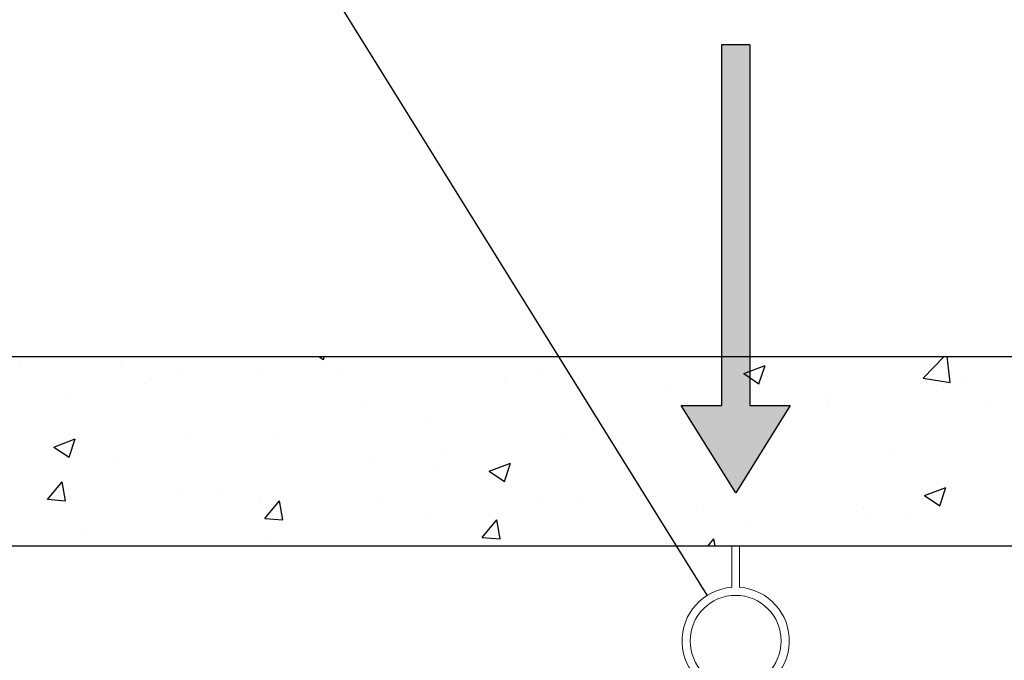
# Model space of a CAD drawing. Units: inches. Extents: x 45842 to 77787, y 29351 to 75798.
# Drawn here: x 51488 to 53828, y 59398 to 60919 of the extents above; entities that cross this region are included whole.
import ezdxf

# ---------------------------------------------------------------- set-up
doc = ezdxf.new("R2010")
doc.units = ezdxf.units.IN
doc.header["$MEASUREMENT"] = 0
for name, color, linetype in [('CAMPITURE', 1, 'Continuous'), ('KRESKOWANIE', 3, 'Continuous'), ('VANO', 7, 'Continuous')]:
    doc.layers.add(name, color=color, linetype=linetype)
doc.layers.add('QUOTE', color=1, linetype='Continuous', lineweight=15)

# ---------------------------------------------------------------- blocks, each defined once
blk = doc.blocks.new('sila_mala')
h = blk.add_hatch(color=256)
h.set_gradient(color1=(255, 255, 255), rotation=152, centered=1, one_color=1, tint=1)
h.paths.add_polyline_path([(17335.69, 15412.37), (17335.69, 15698.09), (17313.32, 15698.09), (17313.32, 15412.37), (17281.31, 15412.37), (17324.51, 15343.25), (17367.71, 15412.37)])
for p, q in [((17335.69, 15698.09), (17313.32, 15698.09)), ((17313.32, 15698.09), (17313.32, 15412.37)), ((17335.69, 15698.09), (17335.69, 15412.37)), ((17281.31, 15412.37), (17313.32, 15412.37)), ((17324.51, 15343.25), (17281.31, 15412.37)), ((17367.71, 15412.37), (17324.51, 15343.25)), ((17335.69, 15412.37), (17367.71, 15412.37))]:
    blk.add_line(p, q)
blk = doc.blocks.new('hak_mont')
at = {"layer": 'QUOTE'}
for p, q in [((-4, 0), (-4, -43.8)), ((-4, 0), (4, 0)), ((4, 0), (4, -43.8))]:
    blk.add_line(p, q, dxfattribs=at)
blk.add_circle((0, -100.4), 48.1, dxfattribs=at)
blk.add_arc((0, -100.4), 56.7, 94.0446, 85.9554, dxfattribs=at)

msp = doc.modelspace()

# ---------------------------------------------------------------- hatches: boundary and pattern name
at = {"layer": 'CAMPITURE', "ltscale": 5}
h = msp.add_hatch(dxfattribs=at)
h.set_pattern_fill('CONCRETE2', color=256, scale=900, style=0)
h.set_pattern_definition([(50, (51721.32, 69888.83), (516.427, -45.182), [54, -594]), (355, (51721.3, 69888.83), (-99.9, 541.578), [43.2, -475.2]), (100.4514, (51764.36, 69885.07), (416.527, 496.396), [45.893, -504.822]), (46.184, (51721.3, 70032.8), (768.414, -119.174), [81, -891]), (96.6356, (51785.36, 70022.9), (672.957, 701.365), [68.84, -757.233]), (351.184, (51721.3, 70032.8), (672.957, 701.365), [64.8, -712.8]), (21, (51793.32, 69996.83), (429.773, -289.886), [54, -594]), (326, (51793.3, 69996.83), (175.187, 522.108), [43.2, -475.2]), (71.4514, (51829.14, 69972.67), (604.96, 232.222), [45.893, -504.822]), (37.5, (51721.32, 69888.83), (8.755, 239.6836), [0, -469.44, 0, -482.4, 0, -477]), (7.5, (51721.32, 69888.83), (189.41, 283.9764), [0, -275.04, 0, -458.64, 0, -181.8]), (327.5, (51560.76, 69888.83), (384.3522, -16.2395), [0, -180, 0, -561.6, 0, -745.2]), (317.5, (51488.76, 69888.83), (419.894, 72.0756), [0, -234, 0, -372.96, 0, -529.2])])
h.paths.add_polyline_path([(56819.715, 60119.481), (50114.715, 60119.481), (50114.715, 56252.817), (50564.715, 56252.817), (50564.715, 59669.481), (56339.715, 59669.481), (56339.733, 59285.864), (56819.715, 59285.864)])

# ---------------------------------------------------------------- linework, layer by layer
at = {"layer": 'KRESKOWANIE', "color": 7}
msp.add_line((53122.306, 59551.918), (51721.028, 61803.753), dxfattribs=at)
at = {"layer": 'VANO'}
for p, q in [((50114.715, 60119.481), (56819.715, 60119.481)), ((50564.715, 59669.481), (56339.715, 59669.481))]:
    msp.add_line(p, q, dxfattribs=at)

# ---------------------------------------------------------------- block references
for name, p, xscale, yscale, zscale in [('sila_mala', (1216.196, 13765.856), 3, 3, 3), ('hak_mont', (53189.715, 59669.481), 2.25, 2.25, 2.25)]:
    msp.add_blockref(name, p, dxfattribs=dict(xscale=xscale, yscale=yscale, zscale=zscale))

doc.saveas('drawing.dxf')
